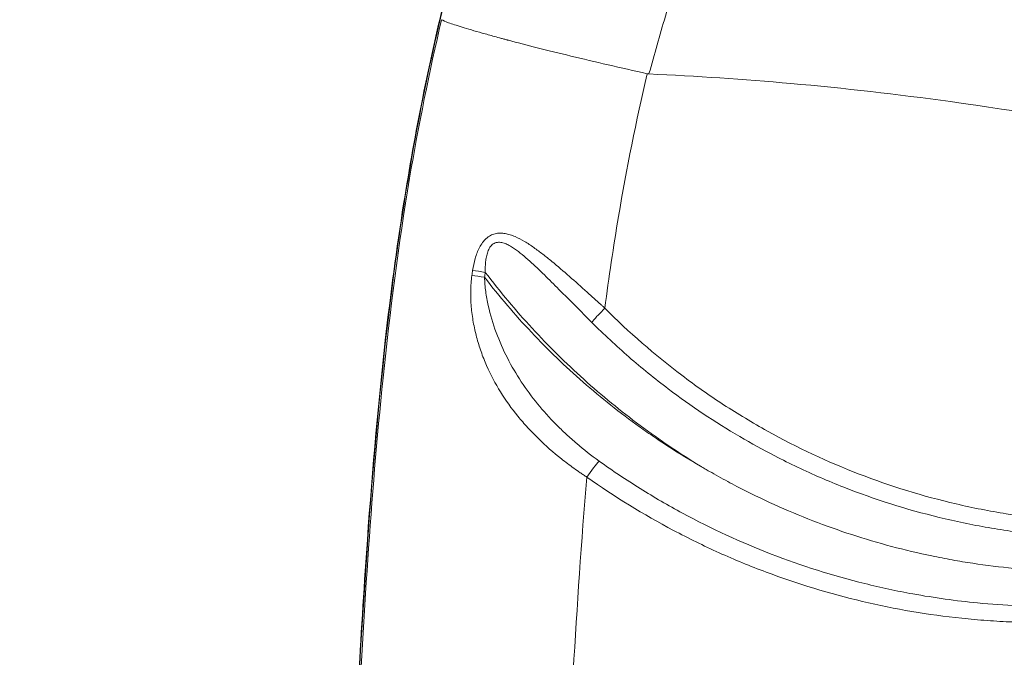
# Model space of a CAD drawing. Units: millimetres. Extents: x 75001 to 86916, y 37517 to 52144.
# Drawn here: x 77531 to 77741, y 46859 to 46995 of the extents above; entities that cross this region are included whole.
import ezdxf

# ---------------------------------------------------------------- set-up
doc = ezdxf.new("R2010")
doc.units = ezdxf.units.MM
doc.header["$MEASUREMENT"] = 0
doc.styles.get("Standard").update_dxf_attribs({"font": 'arial.ttf'})
doc.dimstyles.new('ISO-25', dxfattribs={"dimtxt": 2.5, "dimasz": 2.5, "dimexe": 1.25, "dimexo": 0.625, "dimtad": 1, "dimtxsty": 'Standard', "dimcen": 2.5, "dimadec": 0, "dimazin": 0, "dimtfac": 1, "dimtmove": 0, "dimatfit": 3, "dimfxl": 1, "dimarcsym": 0})

# ---------------------------------------------------------------- blocks, each defined once
blk = doc.blocks.new('*D3')
at = {"color": 0, "lineweight": -2, "transparency": 16777216}
for p, q in [((75603.57, 51617.08), (75603.57, 51738.33)), ((86912.01, 51617.08), (86912.01, 51738.33)), ((75823.57, 51737.08), (86692.01, 51737.08))]:
    blk.add_line(p, q, dxfattribs=at)
at = {"color": 0, "transparency": 16777216}
for points in [[(75823.57, 51773.75), (75823.57, 51700.42), (75603.57, 51737.08)], [(86692.01, 51773.75), (86692.01, 51700.42), (86912.01, 51737.08)]]:
    blk.add_solid(points, dxfattribs=at)
at = {"layer": 'Defpoints', "color": 0, "transparency": 16777216}
for p in [(86912.01, 51737.08), (86912.01, 46843.67), (75603.57, 46789.16)]:
    blk.add_point(p, dxfattribs=at)
at = {"color": 0, "transparency": 16777216, "insert": (81257.79, 51960.14), "char_height": 280, "attachment_point": 5}
blk.add_mtext('1130', dxfattribs=at)
blk = doc.blocks.new('*D4')
at = {"color": 0, "lineweight": -2, "transparency": 16777216}
for p, q in [((75527.35, 51598.56), (75406.1, 51598.56)), ((75407.35, 51378.56), (75407.35, 42377.65)), ((75527.35, 42157.65), (75406.1, 42157.65))]:
    blk.add_line(p, q, dxfattribs=at)
at = {"color": 0, "transparency": 16777216}
for points in [[(75370.68, 51378.56), (75444.02, 51378.56), (75407.35, 51598.56)], [(75370.68, 42377.65), (75444.02, 42377.65), (75407.35, 42157.65)]]:
    blk.add_solid(points, dxfattribs=at)
at = {"layer": 'Defpoints', "color": 0, "transparency": 16777216}
for p in [(79817.57, 51598.56), (75407.35, 42157.65), (80937.92, 42157.65)]:
    blk.add_point(p, dxfattribs=at)
at = {"color": 0, "transparency": 16777216, "insert": (75184.39, 46878.1), "char_height": 280, "attachment_point": 5, "rotation": 90}
blk.add_mtext('945', dxfattribs=at)
blk = doc.blocks.new('*D16')
at = {"color": 0, "lineweight": -2, "transparency": 16777216}
for p, q in [((75602.78, 46841.15), (75602.78, 46839.9)), ((77382.78, 46841.15), (75822.78, 46841.15)), ((77602.78, 46841.15), (77602.78, 46839.9))]:
    blk.add_line(p, q, dxfattribs=at)
at = {"color": 0, "transparency": 16777216}
for points in [[(75822.78, 46877.81), (75822.78, 46804.48), (75602.78, 46841.15)], [(77382.78, 46877.81), (77382.78, 46804.48), (77602.78, 46841.15)]]:
    blk.add_solid(points, dxfattribs=at)
at = {"layer": 'Defpoints', "color": 0, "transparency": 16777216}
for p in [(75602.78, 46841.15), (75602.78, 46841.15), (77602.78, 46841.15)]:
    blk.add_point(p, dxfattribs=at)
at = {"color": 0, "transparency": 16777216, "insert": (76602.78, 46618.18), "char_height": 280, "attachment_point": 5}
blk.add_mtext('200', dxfattribs=at)

msp = doc.modelspace()

# ---------------------------------------------------------------- linework, layer by layer
at = {"color": 0, "linetype": 'Continuous', "lineweight": 18}
for centre, major_axis, ratio, start_param, end_param in [((78212.766, 46854.971), (0.126, -595.8), 0.9921362, -1.7167022, -1.7148951), ((77652.753, 46897.339), (-2.886, -4.083), 0.0712651, -2.5136454, -1.5204734)]:
    msp.add_ellipse(centre, major_axis=major_axis, ratio=ratio, start_param=start_param, end_param=end_param, dxfattribs=at)
at = {"color": 0, "linetype": 'Continuous', "lineweight": 18, "extrusion": (0, 0, -1)}
for centre, major_axis, ratio, start_param, end_param in [((77631.074, 46939.996), (-4.95, 0.708), 0.0173886, -1.4498611, -0.8395459), ((77631.227, 46941.056), (-4.948, 0.717), 0.0176055, -1.4498923, -0.839767), ((78215.816, 46854.98), (0, 595.844), 0.9925462, -1.427627, -1.4258288)]:
    msp.add_ellipse(centre, major_axis=major_axis, ratio=ratio, start_param=start_param, end_param=end_param, dxfattribs=at)
msp.add_open_spline([(75603.843, 46514.358), (75600.671, 46628.343), (75606.66, 46841.25), (75589.018, 47551.442), (75853.099, 49068.19), (77773.756, 48231.32), (77857.557, 49815.503), (77545.826, 51215.388), (78967.847, 51628.737), (79761.854, 51592.589), (80568.83, 51620.846), (81867.339, 51336.385), (82007.952, 49718.401), (82760.001, 49797.046), (83348.157, 49804.416), (84184.344, 49483.876), (84882.868, 48326.968), (86600.511, 49028.639), (86930.712, 47551.793), (86908.38, 46840.862), (86934.637, 46123.727), (86509.721, 44744.248), (84912.014, 45013.755), (83078.552, 45333.308), (83249.994, 44011.325), (82586.596, 42652.087), (80425.133, 41726.497), (78502.527, 42979.837), (78206.213, 44308.052), (77533.376, 45357.147), (75907.856, 44633.963), (75618.702, 45980.427), (75603.843, 46514.358)], degree=3, knots=[0, 0, 0, 0, 326.7860299, 653.5862582, 2184.3199876, 3601.1330709, 4553.9485539, 5970.7616372, 7501.4953666, 7956.5793732, 8411.0227857, 9941.7565152, 11401.8138184, 11725.6240601, 12046.6982939, 13194.748591, 14228.5333417, 15645.3464249, 17176.0801544, 17502.9643077, 17829.4895635, 19360.223293, 20774.4368553, 22529.6634895, 22910.1946597, 24440.9283892, 26792.5668997, 29029.6031885, 30177.6534856, 30937.1286773, 32353.9417605, 33884.67549, 33884.67549, 33884.67549, 33884.67549])
at = {"color": 0, "linetype": 'Continuous', "lineweight": 18}
for points, knots in [([(77737.596, 47100.819), (77737.52, 47100.837), (77737.445, 47100.855), (77737.369, 47100.872), (77736.376, 47101.096), (77735.401, 47101.258), (77734.44, 47101.357), (77733.959, 47101.406), (77733.482, 47101.44), (77733.009, 47101.458), (77732.89, 47101.463), (77732.708, 47101.471), (77732.554, 47101.475), (77732.4, 47101.48), (77732.246, 47101.482), (77732.092, 47101.484), (77731.784, 47101.487), (77731.477, 47101.484), (77731.17, 47101.475), (77728.712, 47101.403), (77726.291, 47100.949), (77723.934, 47100.138), (77723.345, 47099.936), (77722.762, 47099.674), (77722.184, 47099.402), (77721.605, 47099.131), (77721.031, 47098.84), (77720.46, 47098.53), (77719.889, 47098.22), (77719.322, 47097.892), (77718.757, 47097.544), (77718.192, 47097.196), (77717.599, 47096.814), (77717.088, 47096.451), (77715.043, 47094.995), (77713.023, 47093.26), (77711.085, 47091.298), (77709.148, 47089.336), (77707.287, 47087.147), (77705.484, 47084.753), (77703.682, 47082.359), (77701.937, 47079.759), (77700.235, 47076.968), (77698.534, 47074.177), (77696.862, 47071.179), (77695.262, 47068.054), (77692.063, 47061.804), (77689.132, 47055.051), (77686.322, 47047.894), (77683.512, 47040.737), (77680.823, 47033.162), (77678.279, 47025.468), (77675.736, 47017.774), (77673.299, 47009.902), (77670.892, 47001.822), (77669.688, 46997.783), (77668.5, 46993.704), (77667.332, 46989.62), (77666.748, 46987.578), (77666.168, 46985.531), (77665.592, 46983.479), (77665.587, 46983.461), (77665.582, 46983.442), (77665.577, 46983.423)], [0.0620523, 0.0620523, 0.0620523, 0.0620523, 0.06449782, 0.06449782, 0.06449782, 0.09674673, 0.09674673, 0.09674673, 0.11287118, 0.11287118, 0.11287118, 0.1169023, 0.1169023, 0.1169023, 0.12093341, 0.12093341, 0.12093341, 0.12899564, 0.12899564, 0.12899564, 0.19349346, 0.19349346, 0.19349346, 0.20961791, 0.20961791, 0.20961791, 0.22574236, 0.22574236, 0.22574236, 0.24186682, 0.24186682, 0.24186682, 0.25799127, 0.25799127, 0.25799127, 0.32248909, 0.32248909, 0.32248909, 0.38698691, 0.38698691, 0.38698691, 0.45148473, 0.45148473, 0.45148473, 0.51598255, 0.51598255, 0.51598255, 0.64497818, 0.64497818, 0.64497818, 0.77397382, 0.77397382, 0.77397382, 0.90296946, 0.90296946, 0.90296946, 0.96746728, 0.96746728, 0.96746728, 0.99971619, 0.99971619, 0.99971619, 1, 1, 1, 1]), ([(77602.782, 46841.144), (77602.971, 46844.472), (77603.161, 46847.799), (77603.931, 46861.11), (77604.534, 46871.093), (77606.285, 46896.267), (77607.553, 46911.457), (77610.363, 46936.326), (77611.646, 46946.038), (77614.387, 46963.301), (77615.744, 46970.871), (77618.665, 46985.383), (77620.207, 46992.332), (77623.528, 47005.967), (77625.291, 47012.658), (77629.225, 47026.585), (77631.42, 47033.815), (77633.746, 47041.001)], [0, 0, 0, 0, 10.0000008, 10.0000008, 40.0003357, 40.0003357, 85.7075218, 85.7075218, 115.083924, 115.083924, 138.1492334, 138.1492334, 159.4992101, 159.4992101, 180.2575852, 180.2575852, 202.9250057, 202.9250057, 202.9250057, 202.9250057]), ([(77633.765, 47040.738), (77629.271, 47026.837), (77625.282, 47012.813), (77621.863, 46998.724), (77617.428, 46980.447), (77614.013, 46962.026), (77611.459, 46943.436), (77606.823, 46909.698), (77604.823, 46875.463), (77602.874, 46841.143)], [0, 0, 0, 0, 0.2149599, 0.2149599, 0.2149599, 0.4938435, 0.4938435, 0.4938435, 1, 1, 1, 1]), ([(77603.172, 46841.143), (77604.634, 46866.833), (77606.117, 46892.653), (77608.78, 46918.498), (77610.244, 46932.713), (77612.07, 46946.935), (77614.458, 46961.143), (77616.361, 46972.46), (77618.649, 46983.782), (77621.287, 46994.996)], [0, 0, 0, 0, 0.50299267, 0.50299267, 0.50299267, 0.77964103, 0.77964103, 0.77964103, 0.99999689, 0.99999689, 0.99999689, 0.99999689]), ([(77621.287, 46994.996), (77621.57, 46994.831), (77622.063, 46994.618), (77622.79, 46994.353), (77623.516, 46994.088), (77624.476, 46993.77), (77625.674, 46993.401), (77626.871, 46993.031), (77628.308, 46992.61), (77629.965, 46992.142), (77630.793, 46991.908), (77631.676, 46991.662), (77632.61, 46991.406), (77633.077, 46991.278), (77633.557, 46991.147), (77634.048, 46991.015), (77634.294, 46990.948), (77634.543, 46990.881), (77634.794, 46990.813), (77634.92, 46990.779), (77635.047, 46990.745), (77635.174, 46990.711), (77635.238, 46990.694), (77635.302, 46990.677), (77635.366, 46990.66), (77635.398, 46990.651), (77635.43, 46990.643), (77635.462, 46990.634), (77635.478, 46990.63), (77635.494, 46990.626), (77635.51, 46990.621), (77635.526, 46990.617), (77635.543, 46990.612), (77635.558, 46990.609), (77637.418, 46990.111), (77639.477, 46989.578), (77641.713, 46989.014), (77643.948, 46988.45), (77646.36, 46987.857), (77648.903, 46987.244), (77651.445, 46986.632), (77654.118, 46986.001), (77656.859, 46985.367), (77659.601, 46984.732), (77662.409, 46984.095), (77665.213, 46983.454)], [0, 0, 0, 0, 0.125, 0.125, 0.125, 0.25, 0.25, 0.25, 0.375, 0.375, 0.375, 0.4375, 0.4375, 0.4375, 0.46875, 0.46875, 0.46875, 0.484375, 0.484375, 0.484375, 0.4921875, 0.4921875, 0.4921875, 0.4960938, 0.4960938, 0.4960938, 0.4980469, 0.4980469, 0.4980469, 0.4990234, 0.4990234, 0.4990234, 0.5, 0.5, 0.5, 0.625, 0.625, 0.625, 0.75, 0.75, 0.75, 0.875, 0.875, 0.875, 1, 1, 1, 1]), ([(77665.213, 46983.454), (77662.838, 46973.34), (77660.801, 46963.232), (77659.082, 46952.999), (77657.994, 46946.524), (77657.025, 46939.994), (77656.157, 46933.408)], [0.00010659, 0.00010659, 0.00010659, 0.00010659, 0.22303853, 0.22303853, 0.22303853, 0.36410078, 0.36410078, 0.36410078, 0.36410078]), ([(77817.04, 46960.51), (77816.817, 46960.566), (77816.593, 46960.621), (77816.37, 46960.677), (77787.932, 46967.757), (77759.048, 46973.505), (77729.966, 46977.512), (77718.643, 46979.072), (77707.289, 46980.368), (77695.92, 46981.376), (77685.817, 46982.272), (77675.701, 46982.94), (77665.577, 46983.423)], [0, 0, 0, 0, 0.00218181, 0.00218181, 0.00218181, 0.28, 0.28, 0.28, 0.38817828, 0.38817828, 0.38817828, 0.48431546, 0.48431546, 0.48431546, 0.48431546]), ([(77656.157, 46933.408), (77656.083, 46933.485), (77655.998, 46933.553), (77655.918, 46933.625), (77655.839, 46933.697), (77655.759, 46933.769), (77655.68, 46933.841), (77655.521, 46933.985), (77655.363, 46934.129), (77655.204, 46934.272), (77654.887, 46934.559), (77654.571, 46934.845), (77654.254, 46935.131), (77653.622, 46935.702), (77652.991, 46936.27), (77652.362, 46936.834), (77651.104, 46937.963), (77649.851, 46939.08), (77648.6, 46940.176), (77647.348, 46941.272), (77646.098, 46942.348), (77644.836, 46943.387), (77644.204, 46943.906), (77643.57, 46944.416), (77642.93, 46944.912), (77642.29, 46945.407), (77641.642, 46945.891), (77640.988, 46946.35), (77640.333, 46946.809), (77639.675, 46947.243), (77639.009, 46947.638), (77638.342, 46948.033), (77637.667, 46948.391), (77636.974, 46948.688), (77636.628, 46948.837), (77636.277, 46948.969), (77635.926, 46949.08), (77635.576, 46949.19), (77635.223, 46949.279), (77634.868, 46949.34), (77634.513, 46949.401), (77634.152, 46949.433), (77633.795, 46949.429), (77633.439, 46949.426), (77633.086, 46949.385), (77632.737, 46949.3), (77632.563, 46949.258), (77632.39, 46949.204), (77632.222, 46949.14), (77632.053, 46949.076), (77631.889, 46949.001), (77631.728, 46948.915), (77631.568, 46948.829), (77631.411, 46948.732), (77631.258, 46948.624), (77631.105, 46948.515), (77630.955, 46948.395), (77630.812, 46948.267), (77630.525, 46948.009), (77630.264, 46947.717), (77630.024, 46947.396), (77629.785, 46947.074), (77629.566, 46946.721), (77629.373, 46946.356), (77629.179, 46945.991), (77629.008, 46945.61), (77628.855, 46945.217), (77628.703, 46944.824), (77628.567, 46944.416), (77628.448, 46944.003), (77628.211, 46943.176), (77628.039, 46942.33), (77627.914, 46941.47)], [-0.00000006, -0.00000006, -0.00000006, -0.00000006, 0.0003189, 0.0003189, 0.0003189, 0.000637861, 0.000637861, 0.000637861, 0.001275781, 0.001275781, 0.001275781, 0.002551622, 0.002551622, 0.002551622, 0.005103305, 0.005103305, 0.005103305, 0.01020667, 0.01020667, 0.01020667, 0.015310034, 0.015310034, 0.015310034, 0.017861717, 0.017861717, 0.017861717, 0.020413399, 0.020413399, 0.020413399, 0.022965081, 0.022965081, 0.022965081, 0.025516764, 0.025516764, 0.025516764, 0.026792605, 0.026792605, 0.026792605, 0.028068446, 0.028068446, 0.028068446, 0.029344287, 0.029344287, 0.029344287, 0.030620129, 0.030620129, 0.030620129, 0.031258049, 0.031258049, 0.031258049, 0.03189597, 0.03189597, 0.03189597, 0.03253389, 0.03253389, 0.03253389, 0.033171811, 0.033171811, 0.033171811, 0.034447652, 0.034447652, 0.034447652, 0.035723493, 0.035723493, 0.035723493, 0.036999335, 0.036999335, 0.036999335, 0.038275176, 0.038275176, 0.038275176, 0.040826858, 0.040826858, 0.040826858, 0.040826858]), ([(77630.617, 46941.056), (77630.602, 46941.804), (77630.622, 46942.552), (77630.7, 46943.293), (77630.738, 46943.663), (77630.792, 46944.028), (77630.864, 46944.386), (77630.937, 46944.744), (77631.029, 46945.095), (77631.15, 46945.434), (77631.272, 46945.774), (77631.425, 46946.105), (77631.617, 46946.395), (77631.712, 46946.541), (77631.819, 46946.678), (77631.935, 46946.801), (77632.051, 46946.923), (77632.176, 46947.03), (77632.31, 46947.121), (77632.444, 46947.213), (77632.59, 46947.288), (77632.738, 46947.344), (77632.887, 46947.4), (77633.04, 46947.437), (77633.198, 46947.458), (77633.355, 46947.479), (77633.515, 46947.484), (77633.673, 46947.475), (77633.831, 46947.466), (77633.989, 46947.444), (77634.147, 46947.411), (77634.305, 46947.378), (77634.463, 46947.335), (77634.619, 46947.284), (77634.775, 46947.233), (77634.929, 46947.174), (77635.081, 46947.109), (77635.385, 46946.979), (77635.683, 46946.826), (77635.977, 46946.657), (77636.271, 46946.488), (77636.562, 46946.302), (77636.847, 46946.108), (77637.132, 46945.914), (77637.412, 46945.71), (77637.689, 46945.5), (77638.242, 46945.08), (77638.781, 46944.633), (77639.314, 46944.172), (77639.847, 46943.71), (77640.374, 46943.234), (77640.897, 46942.747), (77641.944, 46941.775), (77642.981, 46940.763), (77644.014, 46939.74), (77645.047, 46938.717), (77646.076, 46937.681), (77647.108, 46936.642), (77649.172, 46934.563), (77651.249, 46932.47), (77653.352, 46930.378)], [0, 0, 0, 0, 0.002240126, 0.002240126, 0.002240126, 0.003360189, 0.003360189, 0.003360189, 0.004480252, 0.004480252, 0.004480252, 0.005600315, 0.005600315, 0.005600315, 0.006160347, 0.006160347, 0.006160347, 0.006720378, 0.006720378, 0.006720378, 0.00728041, 0.00728041, 0.00728041, 0.007840442, 0.007840442, 0.007840442, 0.008400473, 0.008400473, 0.008400473, 0.008960505, 0.008960505, 0.008960505, 0.009520536, 0.009520536, 0.009520536, 0.010080568, 0.010080568, 0.010080568, 0.011200631, 0.011200631, 0.011200631, 0.012320694, 0.012320694, 0.012320694, 0.013440757, 0.013440757, 0.013440757, 0.015680883, 0.015680883, 0.015680883, 0.017921009, 0.017921009, 0.017921009, 0.022401261, 0.022401261, 0.022401261, 0.026881514, 0.026881514, 0.026881514, 0.035842018, 0.035842018, 0.035842018, 0.035842018]), ([(77627.76, 46940.404), (77627.597, 46939.275), (77627.521, 46938.154), (77627.504, 46937.038), (77627.487, 46935.922), (77627.53, 46934.811), (77627.626, 46933.705), (77627.721, 46932.598), (77627.87, 46931.493), (77628.061, 46930.413), (77628.253, 46929.333), (77628.489, 46928.273), (77628.765, 46927.229), (77629.041, 46926.185), (77629.357, 46925.157), (77629.712, 46924.145), (77630.067, 46923.132), (77630.463, 46922.131), (77630.894, 46921.149), (77631.756, 46919.184), (77632.751, 46917.314), (77633.867, 46915.517), (77634.983, 46913.721), (77636.22, 46911.999), (77637.574, 46910.337), (77638.251, 46909.506), (77638.958, 46908.691), (77639.693, 46907.889), (77640.429, 46907.088), (77641.186, 46906.309), (77641.965, 46905.549), (77643.522, 46904.03), (77645.164, 46902.59), (77646.888, 46901.222), (77647.75, 46900.538), (77648.633, 46899.873), (77649.537, 46899.225), (77649.989, 46898.902), (77650.447, 46898.583), (77650.91, 46898.268), (77651.142, 46898.111), (77651.375, 46897.955), (77651.609, 46897.801), (77651.726, 46897.723), (77651.844, 46897.646), (77651.962, 46897.569), (77652.08, 46897.493), (77652.204, 46897.423), (77652.318, 46897.339)], [0, 0, 0, 0, 0.003361403, 0.003361403, 0.003361403, 0.006722805, 0.006722805, 0.006722805, 0.010084208, 0.010084208, 0.010084208, 0.01344561, 0.01344561, 0.01344561, 0.016807013, 0.016807013, 0.016807013, 0.020168415, 0.020168415, 0.020168415, 0.026891221, 0.026891221, 0.026891221, 0.033614026, 0.033614026, 0.033614026, 0.036975428, 0.036975428, 0.036975428, 0.040336831, 0.040336831, 0.040336831, 0.047059636, 0.047059636, 0.047059636, 0.050421039, 0.050421039, 0.050421039, 0.05210174, 0.05210174, 0.05210174, 0.052942091, 0.052942091, 0.052942091, 0.053362266, 0.053362266, 0.053362266, 0.053782441, 0.053782441, 0.053782441, 0.053782441]), ([(77676.585, 46899.682), (77674.363, 46900.967), (77672.166, 46902.309), (77669.993, 46903.71), (77668.907, 46904.41), (77667.827, 46905.126), (77666.758, 46905.853), (77665.69, 46906.579), (77664.632, 46907.318), (77663.585, 46908.068), (77659.397, 46911.068), (77655.381, 46914.252), (77651.532, 46917.618), (77647.683, 46920.983), (77644.002, 46924.53), (77640.489, 46928.258), (77636.977, 46931.986), (77633.633, 46935.897), (77630.465, 46939.996)], [0.147440589, 0.147440589, 0.147440589, 0.147440589, 0.1552236, 0.1552236, 0.1552236, 0.159115106, 0.159115106, 0.159115106, 0.163006612, 0.163006612, 0.163006612, 0.178572635, 0.178572635, 0.178572635, 0.194138659, 0.194138659, 0.194138659, 0.209704682, 0.209704682, 0.209704682, 0.209704682]), ([(77654.918, 46900.764), (77653.264, 46901.946), (77651.675, 46903.192), (77650.146, 46904.499), (77649.381, 46905.152), (77648.631, 46905.82), (77647.897, 46906.503), (77647.162, 46907.187), (77646.443, 46907.885), (77645.745, 46908.594), (77644.348, 46910.012), (77643.029, 46911.477), (77641.789, 46912.993), (77640.548, 46914.509), (77639.387, 46916.077), (77638.308, 46917.706), (77637.23, 46919.335), (77636.235, 46921.025), (77635.332, 46922.787), (77634.428, 46924.55), (77633.63, 46926.356), (77632.945, 46928.214), (77632.26, 46930.072), (77631.686, 46931.981), (77631.249, 46933.96), (77631.031, 46934.949), (77630.85, 46935.946), (77630.714, 46936.951), (77630.579, 46937.956), (77630.488, 46938.969), (77630.465, 46939.996)], [0, 0, 0, 0, 0.006095016, 0.006095016, 0.006095016, 0.009142523, 0.009142523, 0.009142523, 0.012190031, 0.012190031, 0.012190031, 0.018285047, 0.018285047, 0.018285047, 0.024380062, 0.024380062, 0.024380062, 0.030475078, 0.030475078, 0.030475078, 0.036570093, 0.036570093, 0.036570093, 0.042665109, 0.042665109, 0.042665109, 0.045712616, 0.045712616, 0.045712616, 0.048760124, 0.048760124, 0.048760124, 0.048760124]), ([(77630.617, 46941.056), (77633.782, 46936.908), (77637.12, 46932.932), (77640.629, 46929.125), (77644.138, 46925.318), (77647.817, 46921.68), (77651.668, 46918.212), (77653.593, 46916.478), (77655.562, 46914.787), (77657.574, 46913.139), (77659.585, 46911.49), (77661.645, 46909.883), (77663.73, 46908.333), (77667.901, 46905.232), (77672.187, 46902.351), (77676.585, 46899.682)], [0.002122933, 0.002122933, 0.002122933, 0.002122933, 0.017701998, 0.017701998, 0.017701998, 0.033281063, 0.033281063, 0.033281063, 0.041070595, 0.041070595, 0.041070595, 0.048860127, 0.048860127, 0.048860127, 0.064439192, 0.064439192, 0.064439192, 0.064439192]), ([(77653.352, 46930.378), (77653.599, 46930.691), (77653.993, 46931.14), (77654.481, 46931.668), (77654.97, 46932.196), (77655.554, 46932.801), (77656.157, 46933.408)], [0, 0, 0, 0, 0.5, 0.5, 0.5, 1, 1, 1, 1]), ([(77817.04, 46895.922), (77815.312, 46895.332), (77813.574, 46894.774), (77811.827, 46894.245), (77810.08, 46893.717), (77808.323, 46893.219), (77806.561, 46892.752), (77803.037, 46891.82), (77799.488, 46891.012), (77795.914, 46890.328), (77792.341, 46889.645), (77788.742, 46889.086), (77785.119, 46888.652), (77783.307, 46888.435), (77781.494, 46888.251), (77779.683, 46888.098), (77777.873, 46887.945), (77776.065, 46887.825), (77774.258, 46887.736), (77767.03, 46887.379), (77759.83, 46887.526), (77752.657, 46888.169), (77749.07, 46888.491), (77745.49, 46888.937), (77741.917, 46889.509), (77740.13, 46889.795), (77738.345, 46890.113), (77736.562, 46890.463), (77734.779, 46890.813), (77732.995, 46891.196), (77731.219, 46891.61), (77724.113, 46893.265), (77717.204, 46895.398), (77710.484, 46897.991), (77703.764, 46900.584), (77697.233, 46903.637), (77690.895, 46907.158), (77689.31, 46908.039), (77687.737, 46908.949), (77686.177, 46909.889), (77684.617, 46910.828), (77683.067, 46911.799), (77681.538, 46912.795), (77678.48, 46914.786), (77675.503, 46916.877), (77672.604, 46919.068), (77666.806, 46923.45), (77661.322, 46928.227), (77656.157, 46933.408)], [0, 0, 0, 0, 0.00549481, 0.00549481, 0.00549481, 0.01098962, 0.01098962, 0.01098962, 0.02197923, 0.02197923, 0.02197923, 0.03296885, 0.03296885, 0.03296885, 0.03846366, 0.03846366, 0.03846366, 0.04395847, 0.04395847, 0.04395847, 0.0659377, 0.0659377, 0.0659377, 0.07692732, 0.07692732, 0.07692732, 0.08242213, 0.08242213, 0.08242213, 0.08791694, 0.08791694, 0.08791694, 0.10989617, 0.10989617, 0.10989617, 0.1318754, 0.1318754, 0.1318754, 0.13737021, 0.13737021, 0.13737021, 0.14286502, 0.14286502, 0.14286502, 0.15385464, 0.15385464, 0.15385464, 0.17583387, 0.17583387, 0.17583387, 0.17583387]), ([(77653.352, 46930.378), (77654.635, 46929.101), (77655.939, 46927.847), (77657.264, 46926.616), (77658.589, 46925.385), (77659.935, 46924.176), (77661.301, 46922.991), (77664.032, 46920.621), (77666.832, 46918.355), (77669.7, 46916.19), (77674.597, 46912.493), (77679.686, 46909.094), (77684.98, 46905.987), (77687.439, 46904.545), (77689.937, 46903.167), (77692.48, 46901.854), (77694.084, 46901.026), (77695.705, 46900.224), (77697.332, 46899.453), (77700.586, 46897.912), (77703.876, 46896.489), (77707.201, 46895.183), (77713.852, 46892.571), (77720.643, 46890.421), (77727.574, 46888.735), (77731.04, 46887.892), (77734.541, 46887.164), (77738.077, 46886.555), (77739.846, 46886.251), (77741.623, 46885.976), (77743.409, 46885.731), (77745.196, 46885.486), (77746.99, 46885.271), (77748.783, 46885.088), (77755.955, 46884.355), (77763.149, 46884.116), (77770.365, 46884.374), (77773.972, 46884.503), (77777.571, 46884.756), (77781.153, 46885.132), (77784.735, 46885.508), (77788.303, 46886.007), (77791.857, 46886.63), (77793.634, 46886.941), (77795.408, 46887.284), (77797.173, 46887.656), (77798.938, 46888.029), (77800.695, 46888.431), (77802.443, 46888.864), (77805.941, 46889.729), (77809.406, 46890.714), (77812.839, 46891.819)], [0, 0, 0, 0, 0.0054399, 0.0054399, 0.0054399, 0.01087981, 0.01087981, 0.01087981, 0.02175961, 0.02175961, 0.02175961, 0.0403344, 0.0403344, 0.0403344, 0.04895913, 0.04895913, 0.04895913, 0.05439903, 0.05439903, 0.05439903, 0.06527884, 0.06527884, 0.06527884, 0.08703845, 0.08703845, 0.08703845, 0.09791826, 0.09791826, 0.09791826, 0.10335816, 0.10335816, 0.10335816, 0.10879806, 0.10879806, 0.10879806, 0.13055767, 0.13055767, 0.13055767, 0.14143748, 0.14143748, 0.14143748, 0.15231729, 0.15231729, 0.15231729, 0.15775719, 0.15775719, 0.15775719, 0.16319709, 0.16319709, 0.16319709, 0.1740769, 0.1740769, 0.1740769, 0.1740769]), ([(77814.559, 46881.972), (77812.928, 46881.31), (77811.287, 46880.674), (77809.635, 46880.064), (77807.984, 46879.454), (77806.323, 46878.87), (77804.657, 46878.314), (77801.324, 46877.201), (77797.967, 46876.197), (77794.586, 46875.299), (77787.825, 46873.505), (77780.968, 46872.137), (77774.014, 46871.201), (77770.538, 46870.733), (77767.028, 46870.373), (77763.534, 46870.126), (77760.04, 46869.879), (77756.553, 46869.743), (77753.074, 46869.716), (77747.297, 46869.67), (77741.548, 46869.924), (77735.804, 46870.477), (77731.17, 46870.923), (77726.558, 46871.562), (77721.956, 46872.399), (77720.238, 46872.712), (77718.523, 46873.052), (77716.809, 46873.42), (77715.094, 46873.788), (77713.38, 46874.184), (77711.673, 46874.608), (77704.845, 46876.301), (77698.194, 46878.408), (77691.713, 46880.913), (77685.233, 46883.419), (77678.922, 46886.323), (77672.783, 46889.63), (77669.714, 46891.283), (77666.688, 46893.037), (77663.705, 46894.895), (77662.214, 46895.824), (77660.733, 46896.78), (77659.268, 46897.758), (77657.802, 46898.737), (77656.353, 46899.739), (77654.919, 46900.764)], [0.00276564, 0.00276564, 0.00276564, 0.00276564, 0.00806744, 0.00806744, 0.00806744, 0.01336923, 0.01336923, 0.01336923, 0.02397282, 0.02397282, 0.02397282, 0.04518, 0.04518, 0.04518, 0.05578359, 0.05578359, 0.05578359, 0.06638718, 0.06638718, 0.06638718, 0.08399403, 0.08399403, 0.08399403, 0.09819795, 0.09819795, 0.09819795, 0.10349975, 0.10349975, 0.10349975, 0.10880154, 0.10880154, 0.10880154, 0.13000872, 0.13000872, 0.13000872, 0.1512159, 0.1512159, 0.1512159, 0.16181949, 0.16181949, 0.16181949, 0.16712129, 0.16712129, 0.16712129, 0.17242308, 0.17242308, 0.17242308, 0.17242308]), ([(77812.874, 46886.448), (77807.355, 46884.485), (77801.74, 46882.826), (77796.029, 46881.471), (77793.173, 46880.794), (77790.293, 46880.194), (77787.389, 46879.671), (77784.485, 46879.148), (77781.549, 46878.703), (77778.62, 46878.341), (77772.763, 46877.616), (77766.909, 46877.218), (77761.058, 46877.138), (77755.207, 46877.057), (77749.36, 46877.295), (77743.516, 46877.854), (77740.594, 46878.133), (77737.672, 46878.493), (77734.752, 46878.934), (77733.292, 46879.155), (77731.83, 46879.397), (77730.373, 46879.658), (77728.915, 46879.92), (77727.463, 46880.201), (77726.017, 46880.502), (77720.231, 46881.706), (77714.53, 46883.223), (77708.916, 46885.052), (77706.109, 46885.967), (77703.323, 46886.959), (77700.559, 46888.031), (77697.795, 46889.102), (77695.061, 46890.25), (77692.362, 46891.471), (77689.663, 46892.692), (77686.998, 46893.987), (77684.366, 46895.357), (77683.05, 46896.041), (77681.743, 46896.744), (77680.446, 46897.465), (77679.798, 46897.826), (77679.152, 46898.191), (77678.509, 46898.56), (77678.187, 46898.745), (77677.866, 46898.93), (77677.545, 46899.117), (77677.385, 46899.211), (77677.225, 46899.305), (77677.065, 46899.399), (77676.985, 46899.446), (77676.905, 46899.493), (77676.825, 46899.54), (77676.785, 46899.563), (77676.745, 46899.587), (77676.705, 46899.611), (77676.685, 46899.622), (77676.665, 46899.634), (77676.645, 46899.646), (77676.635, 46899.652), (77676.625, 46899.658), (77676.615, 46899.664), (77676.605, 46899.67), (77676.595, 46899.676), (77676.585, 46899.682)], [0.03401642, 0.03401642, 0.03401642, 0.03401642, 0.05191289, 0.05191289, 0.05191289, 0.06086112, 0.06086112, 0.06086112, 0.06980936, 0.06980936, 0.06980936, 0.08770582, 0.08770582, 0.08770582, 0.10560229, 0.10560229, 0.10560229, 0.11455053, 0.11455053, 0.11455053, 0.11902465, 0.11902465, 0.11902465, 0.12349876, 0.12349876, 0.12349876, 0.14139523, 0.14139523, 0.14139523, 0.15034347, 0.15034347, 0.15034347, 0.1592917, 0.1592917, 0.1592917, 0.16823994, 0.16823994, 0.16823994, 0.17271405, 0.17271405, 0.17271405, 0.17495111, 0.17495111, 0.17495111, 0.17606964, 0.17606964, 0.17606964, 0.17662891, 0.17662891, 0.17662891, 0.17690854, 0.17690854, 0.17690854, 0.17704835, 0.17704835, 0.17704835, 0.17711826, 0.17711826, 0.17711826, 0.17715322, 0.17715322, 0.17715322, 0.17718817, 0.17718817, 0.17718817, 0.17718817]), ([(77652.318, 46897.339), (77658.256, 46893.142), (77664.422, 46889.354), (77670.812, 46885.969), (77674.007, 46884.276), (77677.258, 46882.684), (77680.566, 46881.194), (77682.22, 46880.45), (77683.89, 46879.73), (77685.565, 46879.039), (77687.24, 46878.349), (77688.922, 46877.687), (77690.61, 46877.053), (77697.364, 46874.519), (77704.227, 46872.434), (77711.196, 46870.79), (77718.165, 46869.145), (77725.241, 46867.941), (77732.426, 46867.19), (77734.222, 46867.002), (77736.025, 46866.842), (77737.835, 46866.712), (77739.645, 46866.581), (77741.455, 46866.48), (77743.261, 46866.408), (77746.873, 46866.264), (77750.473, 46866.237), (77754.061, 46866.323), (77761.238, 46866.497), (77768.37, 46867.126), (77775.456, 46868.209), (77778.999, 46868.751), (77782.531, 46869.406), (77786.051, 46870.177), (77787.812, 46870.563), (77789.569, 46870.977), (77791.323, 46871.421), (77793.077, 46871.865), (77794.831, 46872.339), (77796.575, 46872.84), (77803.552, 46874.847), (77810.374, 46877.297), (77817.04, 46880.19)], [0, 0, 0, 0, 0.02175234, 0.02175234, 0.02175234, 0.0326285, 0.0326285, 0.0326285, 0.03806659, 0.03806659, 0.03806659, 0.04350467, 0.04350467, 0.04350467, 0.06525701, 0.06525701, 0.06525701, 0.08700934, 0.08700934, 0.08700934, 0.09244743, 0.09244743, 0.09244743, 0.09788551, 0.09788551, 0.09788551, 0.10876168, 0.10876168, 0.10876168, 0.13051402, 0.13051402, 0.13051402, 0.14139018, 0.14139018, 0.14139018, 0.14682827, 0.14682827, 0.14682827, 0.15226635, 0.15226635, 0.15226635, 0.17401869, 0.17401869, 0.17401869, 0.17401869])]:
    msp.add_open_spline(points, degree=3, knots=knots, dxfattribs=at)
for points in [[(77665.577, 46983.423), (77665.457, 46983.438), (77665.337, 46983.454), (77665.213, 46983.454)], [(77652.318, 46897.339), (77651.156, 46883.697), (77650.247, 46869.841), (77649.411, 46855.8)]]:
    msp.add_open_spline(points, degree=3, dxfattribs=at)

# ---------------------------------------------------------------- dimensions: what is measured, and where the dimension line sits
for base, p1, p2, text, picture, middle in [((86912.006, 51737.082), (75603.571, 46789.164), (86912.006, 46843.673), '1130', '*D3', (81257.789, 51960.138)), ((75602.783, 46841.145), (77602.783, 46841.153), (75602.783, 46841.153), '200', '*D16', (76602.783, 46618.185))]:
    dim = msp.add_linear_dim(base=base, p1=p1, p2=p2, text=text, dimstyle='ISO-25', override={"dimtxt": 280, "dimasz": 220, "dimgap": 80, "dimtad": 2, "dimfxl": 120, "dimfxlon": 1})
    dim.commit()
    dim.dimension.update_dxf_attribs({"geometry": picture, "text_midpoint": middle})
dim = msp.add_linear_dim(base=(75407.349, 42157.65), p1=(79817.572, 51598.56), p2=(80937.923, 42157.65), angle=90, text='945', dimstyle='ISO-25', override={"dimtxt": 280, "dimasz": 220, "dimgap": 80, "dimtad": 2, "dimfxl": 120, "dimfxlon": 1})
dim.commit()
dim.dimension.update_dxf_attribs({"geometry": '*D4', "text_midpoint": (75184.388, 46878.105)})

doc.saveas('drawing.dxf')
